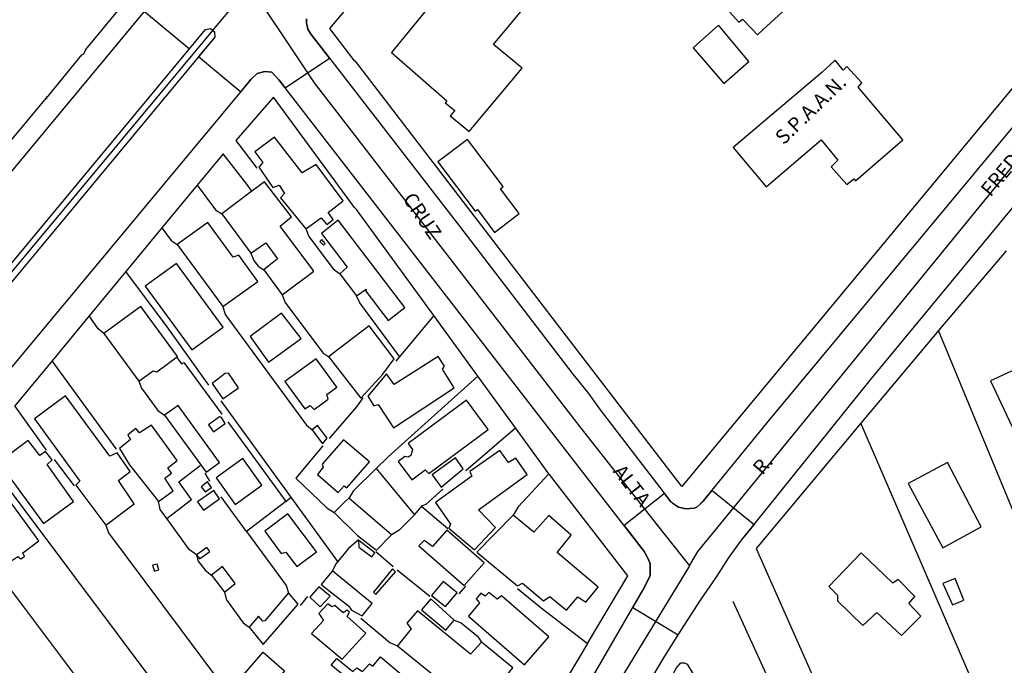
# Model space of a CAD drawing. Units: millimetres. Extents: x 178293 to 180721, y 1668731 to 1671507.
# Drawn here: x 178896 to 179068, y 1669846 to 1669959 of the extents above; entities that cross this region are included whole.
import ezdxf
from ezdxf.enums import TextEntityAlignment as Align

# ---------------------------------------------------------------- set-up
doc = ezdxf.new("R2010")
doc.units = ezdxf.units.MM
doc.header["$LTSCALE"] = 5
doc.header["$MEASUREMENT"] = 0
for name, color, linetype in [('V-CANTEIRO', 120, 'Continuous'), ('V-CRUZAMENTO', 1, 'Continuous'), ('V-EDIFICACAO', 2, 'Continuous'), ('V-EDIFICACAO_IDENTIFICADA', 6, 'Continuous'), ('V-EIXO_DE_LOGRADOURO', 3, 'Continuous'), ('V-LOTE', 1, 'Continuous'), ('V-NOME_DOS_LOGRADOUROS', 7, 'Continuous'), ('V-QUADRA', 2, 'Continuous')]:
    doc.layers.add(name, color=color, linetype=linetype)
doc.styles.get("Standard").update_dxf_attribs({"font": 'ARIAL.TTF'})

msp = doc.modelspace()

# ---------------------------------------------------------------- linework, layer by layer
at = {"layer": 'V-CANTEIRO'}
msp.add_lwpolyline([(178929.51, 1669957.23), (178929.82, 1669956.98), (178929.84, 1669956.04), (178834.23, 1669840.96), (178833.13, 1669840.17), (178832.48, 1669840.64), (178832.04, 1669840.96), (178832.15, 1669841.64), (178928.23, 1669957.37), (178929.11, 1669957.55)], close=True, dxfattribs=at)
at = {"layer": 'V-CRUZAMENTO'}
msp.add_lwpolyline([(178917.541, 1669960.554), (178925.421, 1669953.987), (178928.23, 1669957.37), (178929.11, 1669957.55), (178929.82, 1669956.98), (178929.84, 1669956.04), (178927.024, 1669952.651), (178934.395, 1669946.508), (178936.17, 1669948.64), (178936.34, 1669948.8), (178936.34, 1669948.8), (178937.28, 1669949.72), (178938.59, 1669950.07), (178939.8, 1669949.96), (178941.07, 1669948.62), (178942.17, 1669947.2), (178949.933, 1669952.351), (178947.92, 1669954.95), (178946.73, 1669956.49), (178946.12, 1669957.47), (178945.88, 1669958.57), (178945.9, 1669959.28)], dxfattribs=at)
msp.add_lwpolyline([(179010.88, 1669851.57), (179010.88, 1669851.57), (179014.77, 1669857.66), (179017.62, 1669861.77), (179019.64, 1669865), (179020.69, 1669866.43), (179020.69, 1669866.43), (179021.94, 1669868.14), (179024.114, 1669870.844), (179016.771, 1669876.84), (179015.21, 1669874.93), (179014.76, 1669874.51), (179014.76, 1669874.51), (179014.11, 1669873.9), (179013.68, 1669873.73), (179012.17, 1669873.59), (179012.17, 1669873.59), (179010.9, 1669873.91), (179009.88, 1669874.62), (179009.88, 1669874.62), (179009.6, 1669874.82), (179008.484, 1669876.274), (179001.409, 1669870.688), (179004.55, 1669866.63), (179004.84, 1669866.26), (179005.38, 1669865.37), (179005.98, 1669864.07), (179005.94, 1669861.92), (179004.69, 1669859.42), (179004.68, 1669859.4), (179002.944, 1669856.394)], close=True, dxfattribs=at)
at = {"layer": 'V-EDIFICACAO'}
for points in [[(178945.11, 1669932.31), (178940.31, 1669938.59), (178936.84, 1669936), (178938.23, 1669934.12), (178937.57, 1669933.33), (178940.01, 1669929.78), (178941.11, 1669930.18), (178942.03, 1669928.71), (178941.34, 1669927.96), (178945.78, 1669922.53), (178948.43, 1669924.47), (178949.45, 1669923.33), (178950.53, 1669924.18), (178949.68, 1669925.4), (178952.32, 1669927.42), (178947.56, 1669933.8), (178945.11, 1669932.31)], [(178936.35, 1669929.15), (178931.06, 1669925.2), (178936.18, 1669918.31), (178938.79, 1669920.09), (178940.82, 1669917.3), (178938.4, 1669915.38), (178941.66, 1669911.03), (178947.14, 1669915.14), (178941.28, 1669923.03), (178943.25, 1669924.66), (178938.55, 1669930.79), (178936.35, 1669929.15)], [(178951.43, 1669924.09), (178948.53, 1669921.73), (178952.99, 1669915.84), (178951.69, 1669914.67), (178954.64, 1669910.87), (178956.31, 1669911.98), (178956.23, 1669911.67), (178960.18, 1669906.53), (178963.08, 1669908.82), (178951.43, 1669924.09)], [(178933.04, 1669917.61), (178928.66, 1669923.67), (178923.29, 1669919.8), (178931.25, 1669908.99), (178937.37, 1669913.36), (178934.08, 1669917.95), (178933.04, 1669917.61)], [(178948.56, 1669920.7), (178948.24, 1669920.36), (178948.84, 1669919.69), (178949.16, 1669920.01), (178948.56, 1669920.7)], [(178923.18, 1669916.48), (178917.67, 1669912.55), (178925.83, 1669901.42), (178931.3, 1669905.35), (178923.18, 1669916.48)], [(178916.95, 1669908.95), (178910.45, 1669904.24), (178916.6, 1669895.92), (178919.06, 1669897.73), (178919.73, 1669897.58), (178923.32, 1669900.25), (178916.95, 1669908.95)], [(178941.54, 1669907.8), (178936.01, 1669903.71), (178939.27, 1669899.25), (178944.94, 1669903.4), (178941.54, 1669907.8)], [(178949.77, 1669900.21), (178950.5, 1669899.27), (178955.38, 1669892.98), (178959.22, 1669897.14), (178961.2, 1669899.86), (178956.85, 1669905.62), (178950.5, 1669900.77), (178949.77, 1669900.21)], [(178942.11, 1669895.86), (178945.57, 1669891.12), (178946.54, 1669891.66), (178947.24, 1669890.97), (178949.7, 1669892.81), (178949.45, 1669893.58), (178951.2, 1669894.89), (178947.58, 1669899.85), (178942.11, 1669895.86)], [(178961.22, 1669895.35), (178959.9, 1669897.22), (178956.58, 1669893.29), (178957.63, 1669891.64), (178958.42, 1669891.86), (178961.08, 1669887.78), (178971.71, 1669894.74), (178969.64, 1669898.04), (178970.01, 1669898.53), (178968.93, 1669900.26), (178961.22, 1669895.35)], [(179065.47, 1669895.96), (179072.06, 1669882), (179075.19, 1669883.43), (179074.73, 1669884.83), (179077.82, 1669886.48), (179072.04, 1669899.01), (179065.47, 1669895.96)], [(178931.69, 1669897.24), (178929.4, 1669895.52), (178931.28, 1669892.86), (178933.98, 1669894.78), (178932.23, 1669897.32), (178931.69, 1669897.24)], [(178903.76, 1669893.39), (178898.32, 1669889.35), (178906.26, 1669878.47), (178905.57, 1669877.78), (178910.83, 1669870.79), (178915.78, 1669874.51), (178913.01, 1669878.55), (178915.04, 1669880.14), (178912.81, 1669883.42), (178911.51, 1669882.8), (178903.76, 1669893.39)], [(178923.44, 1669891.7), (178921.06, 1669890), (178928.34, 1669880.02), (178930.69, 1669881.73), (178923.44, 1669891.7)], [(178963.64, 1669885.02), (178964.39, 1669883.99), (178964.11, 1669882.96), (178963.65, 1669882.64), (178963.09, 1669882.79), (178961.94, 1669881.9), (178964.28, 1669878.67), (178966.65, 1669880.42), (178967.26, 1669879.82), (178977.65, 1669887.48), (178973.86, 1669892.59), (178963.64, 1669885.02)], [(178930.67, 1669889.68), (178928.76, 1669888.27), (178929.62, 1669887.08), (178931.65, 1669888.55), (178931.05, 1669889.56), (178930.67, 1669889.68)], [(178916.71, 1669886.92), (178916.08, 1669887.64), (178914.64, 1669886.56), (178915.14, 1669885.71), (178913.17, 1669884.14), (178914.96, 1669881.29), (178919.99, 1669874.87), (178922.55, 1669876.76), (178921.12, 1669878.97), (178922.26, 1669879.83), (178921.67, 1669880.8), (178923.25, 1669882.05), (178918.77, 1669888.24), (178916.71, 1669886.92)], [(178947.83, 1669888.18), (178946.9, 1669887.43), (178948.71, 1669885), (178949.51, 1669885.98), (178947.83, 1669888.18)], [(178900.27, 1669883.62), (178899.25, 1669882.95), (178897.23, 1669885.53), (178892.06, 1669881.7), (178899.91, 1669871.04), (178905.14, 1669874.87), (178900.58, 1669881.34), (178901.4, 1669882.17), (178900.27, 1669883.62)], [(178952.33, 1669885.66), (178948.62, 1669881.41), (178948.81, 1669880.89), (178947.79, 1669879.61), (178951.43, 1669876.47), (178952.49, 1669877.61), (178952.94, 1669877.3), (178956.92, 1669881.84), (178952.33, 1669885.66)], [(178934.73, 1669882.43), (178930.1, 1669879.02), (178933.4, 1669874.39), (178938.1, 1669877.76), (178934.73, 1669882.43)], [(178967.88, 1669879.56), (178969.4, 1669877.43), (178973.27, 1669880.6), (178971.96, 1669882.53), (178967.88, 1669879.56)], [(178974.43, 1669880.12), (178974.81, 1669879.31), (178968.46, 1669874.71), (178971.04, 1669870.93), (178970.78, 1669870.25), (178975.25, 1669866.44), (178978.93, 1669870.35), (178975.94, 1669873.43), (178984.48, 1669879.59), (178982.49, 1669882.46), (178981.18, 1669881.74), (178979.69, 1669883.84), (178974.43, 1669880.12)], [(179051.09, 1669878.07), (179057.15, 1669866.79), (179063.83, 1669870.47), (179057.92, 1669881.7), (179051.09, 1669878.07)], [(178891.08, 1669878.98), (178886.02, 1669875.31), (178894.03, 1669864.33), (178895.45, 1669865.28), (178895.93, 1669864.88), (178896.58, 1669865.29), (178896.31, 1669865.92), (178899.1, 1669868.01), (178891.08, 1669878.98)], [(178927.45, 1669877.49), (178928.16, 1669876.57), (178929.29, 1669877.37), (178928.58, 1669878.35), (178927.45, 1669877.49)], [(178926.84, 1669874.86), (178927.86, 1669873.37), (178930.66, 1669875.38), (178929.67, 1669876.84), (178926.84, 1669874.86)], [(178953.26, 1669875.5), (178952.52, 1669874.77), (178950.7, 1669872.99), (178954.82, 1669868.96), (178958.15, 1669866.38), (178960.72, 1669869.06), (178954.08, 1669874.79), (178953.26, 1669875.5)], [(178942.65, 1669872.72), (178938.63, 1669869.7), (178941.44, 1669865.83), (178942.26, 1669866.05), (178944.19, 1669863.53), (178947.66, 1669866.13), (178942.65, 1669872.72)], [(178985.61, 1669869.54), (178982.01, 1669872.5), (178975.65, 1669866.06), (178982.77, 1669860.18), (178983.65, 1669860.65), (178987.34, 1669857.53), (178988.44, 1669858.32), (178991.32, 1669855.93), (178993.34, 1669858.25), (178994.74, 1669857.31), (178996.88, 1669859.94), (178989.7, 1669865.99), (178992.15, 1669869), (178988.22, 1669872.47), (178985.61, 1669869.54)], [(178970.4, 1669869.88), (178967.91, 1669867.05), (178966.47, 1669868.09), (178965.52, 1669867.13), (178973.45, 1669860.24), (178976.95, 1669864.18), (178970.4, 1669869.88)], [(178954.95, 1669868.19), (178955.05, 1669866.9), (178957.3, 1669865.2), (178957.81, 1669865.92), (178955.05, 1669868.11), (178954.95, 1669868.19)], [(178926.68, 1669865.6), (178927.17, 1669864.92), (178927.2, 1669864.88), (178928.97, 1669866.15), (178928.45, 1669866.85), (178927.17, 1669865.95), (178926.68, 1669865.6)], [(179042.85, 1669865.92), (179037.2, 1669860.03), (179038.69, 1669858.51), (179038.73, 1669857.53), (179043.11, 1669853.25), (179045.59, 1669855.51), (179049.92, 1669851.49), (179053.29, 1669854.86), (179051.16, 1669857.05), (179052.23, 1669858.32), (179049.29, 1669861.29), (179048.4, 1669860.63), (179042.85, 1669865.92)], [(178919.78, 1669863.96), (178918.98, 1669863.79), (178919.34, 1669862.74), (178920.06, 1669862.96), (178919.78, 1669863.96)], [(178931.22, 1669863.52), (178929.3, 1669862.01), (178931.53, 1669859.06), (178933.44, 1669860.55), (178931.22, 1669863.52)], [(178950.41, 1669862.76), (178949.78, 1669862), (178948.43, 1669860.37), (178953.25, 1669856.66), (178953.73, 1669855.93), (178955.61, 1669854.91), (178957.37, 1669857.07), (178951.22, 1669862.1), (178950.41, 1669862.76)], [(178957.6, 1669859.08), (178958.01, 1669858.65), (178961.42, 1669862.58), (178960.92, 1669863.14), (178957.6, 1669859.08)], [(178969.8, 1669860.94), (178967.76, 1669858.47), (178970.16, 1669856.54), (178972.22, 1669858.92), (178969.8, 1669860.94)], [(179057.13, 1669860.56), (179058.83, 1669856.86), (179060.79, 1669857.68), (179059.26, 1669861.42), (179057.13, 1669860.56)], [(178938.58, 1669854.02), (178938.25, 1669853.97), (178937.48, 1669854.84), (178935.85, 1669852.94), (178938.34, 1669849.93), (178944.43, 1669856.96), (178942.76, 1669858.92), (178938.58, 1669854.02)], [(178948.02, 1669859.98), (178946.45, 1669858.18), (178948.27, 1669856.48), (178950.02, 1669858.33), (178948.02, 1669859.98)], [(178979.95, 1669858.44), (178979.19, 1669857.82), (178977.75, 1669858.99), (178977.14, 1669858.36), (178976.35, 1669858.89), (178975.52, 1669857.88), (178976.15, 1669857.18), (178974.21, 1669854.85), (178984, 1669846.38), (178988.22, 1669851.23), (178979.95, 1669858.44)], [(178952.31, 1669855.42), (178950.82, 1669856.75), (178950.32, 1669856.51), (178949.59, 1669857.04), (178948.02, 1669855.31), (178948.87, 1669854.12), (178946.74, 1669851.8), (178952.11, 1669847.37), (178956.25, 1669851.88), (178953, 1669854.78), (178953.41, 1669855.53), (178952.98, 1669855.89), (178952.31, 1669855.42)], [(178967.62, 1669857.9), (178966, 1669855.99), (178970.25, 1669852.42), (178971.71, 1669854.15), (178967.62, 1669857.9)], [(178965.27, 1669855.79), (178963.44, 1669853.62), (178964.17, 1669852.64), (178961.79, 1669849.67), (178972.23, 1669841.23), (178975.38, 1669838.37), (178978.23, 1669841.29), (178981.96, 1669845.83), (178976.5, 1669850.33), (178974.56, 1669848.2), (178965.27, 1669855.79)], [(178931.91, 1669841.15), (178933.06, 1669842.48), (178938.32, 1669848.57), (178942.06, 1669845.28), (178938.67, 1669841.16), (178930.57, 1669831.84), (178926.44, 1669835.13), (178931.52, 1669840.72), (178931.91, 1669841.15)], [(178956.43, 1669841.2), (178950.17, 1669846.29), (178951.17, 1669847.48), (178954.01, 1669845.2), (178954.68, 1669845.83), (178955.7, 1669845.16), (178956.91, 1669846.54), (178957.47, 1669846.14), (178958.84, 1669847.75), (178962.87, 1669844.4), (178960.25, 1669841.2), (178958.42, 1669839.74), (178956.43, 1669841.2)]]:
    msp.add_lwpolyline(points, close=True, dxfattribs=at)
at = {"layer": 'V-EDIFICACAO_IDENTIFICADA'}
for points in [[(178971.79, 1669943.21), (178971.03, 1669942.3), (178973.3, 1669940.43), (178974.32, 1669939.59), (178974.32, 1669939.59), (178975.17, 1669940.6), (178983.57, 1669950.64), (178978.6, 1669954.79), (178978.6, 1669954.79), (178995.77, 1669975.53), (178985.79, 1669983.77), (178974.73, 1669970.33), (178973.98, 1669971), (178969.01, 1669965.07), (178969.74, 1669964.36), (178960.72, 1669953.35), (178970.41, 1669944.94), (178970.41, 1669944.94), (178970.14, 1669944.55), (178971.79, 1669943.21)], [(179021.46, 1669958.7), (179022.12, 1669959.22), (179023.74, 1669957.5), (179024.71, 1669956.47), (179024.71, 1669956.47), (179025.68, 1669957.36), (179032.44, 1669963.54), (179029.95, 1669966.46), (179030.61, 1669967.09), (179019.15, 1669979.75), (179016.1, 1669977.05), (179016.1, 1669977.05), (179012.32, 1669979.67), (179010.34, 1669977.76), (179012.52, 1669973.7), (179011.46, 1669972.7), (179011.46, 1669972.7), (179010.04, 1669971.37), (179021.46, 1669958.7)], [(179018.85, 1669947.93), (179023.22, 1669951.78), (179017.88, 1669958.15), (179013.46, 1669954.21), (179018.85, 1669947.93)], [(179026.26, 1669929.89), (179035.86, 1669938.1), (179038.78, 1669934.58), (179037.62, 1669933.39), (179040.35, 1669930.31), (179040.35, 1669930.31), (179041.55, 1669931.31), (179041.88, 1669930.95), (179050.16, 1669938.13), (179042.3, 1669947.33), (179042.94, 1669948.04), (179040.34, 1669950.92), (179039.71, 1669950.3), (179038.31, 1669952.01), (179035.98, 1669949.88), (179020.49, 1669936.74), (179026.26, 1669929.89)], [(178975.35, 1669925.65), (178975.76, 1669925.92), (178978.74, 1669921.9), (178978.74, 1669921.9), (178983.04, 1669925.23), (178979.78, 1669929.55), (178980.25, 1669929.96), (178974.01, 1669938.19), (178968.84, 1669934.27), (178975.35, 1669925.65)]]:
    msp.add_lwpolyline(points, close=True, dxfattribs=at)
at = {"layer": 'V-EIXO_DE_LOGRADOURO'}
for points in [[(179012.81, 1669863.68), (179014.32, 1669866.17), (179017.77, 1669870.4), (179095.91, 1669966.1), (179096.32, 1669966.6), (179102.23, 1669972.42)], [(178929.51, 1669957.23), (178930.27, 1669958.14), (178935.97, 1669964.98)], [(178935.97, 1669964.98), (178945.13, 1669951.19), (178947.2, 1669948.07), (178993.64, 1669887.95), (179007.26, 1669870.7), (179012.81, 1669863.68)], [(178832.48, 1669840.64), (178832.72, 1669840.96), (178836.92, 1669845.75), (178848.92, 1669860.11), (178856.91, 1669869.96), (178889.83, 1669909.62), (178929.51, 1669957.23)], [(179012.81, 1669863.68), (179007.81, 1669855.46), (178999.19, 1669841.28), (178992.45, 1669829.87), (178985.25, 1669812.47), (178981.85, 1669796.22), (178981.56, 1669780.55), (178981.73, 1669764.42), (178983.28, 1669748.75), (178981.77, 1669738.31), (178981.15, 1669734), (178980.67, 1669733.41)]]:
    msp.add_lwpolyline(points, dxfattribs=at)
at = {"layer": 'V-LOTE'}
for points in [[(178949.95, 1669957.55), (179034.23, 1670057.11), (179034.78, 1670057.65), (179034.92, 1670057.58), (179090.83, 1669973.14), (179011.52, 1669877.54), (178954.47, 1669951.86), (178954.25, 1669951.93), (178949.95, 1669957.55)], [(178893.58, 1669937.18), (178900.41, 1669945.46), (178900.56, 1669945.35), (178900.51, 1669945.68), (178900.72, 1669945.76), (178906.59, 1669952.99), (178906.94, 1669953.16), (178907.34, 1669953.91), (178913.17, 1669960.98), (178913.41, 1669961.04), (178913.54, 1669961.53), (178922.06, 1669971.81), (178922.04, 1669972), (178920.08, 1669974.65), (178906.87, 1669994.77)], [(178968.16, 1669907.38), (178954.65, 1669925.94), (178954.26, 1669926.29), (178940.09, 1669945.55), (178933.54, 1669937.98), (178937.22, 1669933.18)], [(178936.35, 1669929.15), (178935.43, 1669930.34), (178931.3, 1669935.67), (178926.76, 1669930.18)], [(178926.76, 1669930.18), (178920.62, 1669922.74)], [(178926.76, 1669930.18), (178930, 1669925.89), (178931.06, 1669925.2)], [(178920.62, 1669922.74), (178914.31, 1669915.11)], [(178920.62, 1669922.74), (178922.24, 1669920.49), (178923.29, 1669919.8)], [(178945.78, 1669922.53), (178946.28, 1669921.21), (178950.55, 1669915.56), (178951.69, 1669914.67)], [(179068.19, 1669918.69), (179056.38, 1669904.78)], [(178936.18, 1669918.31), (178936.68, 1669916.99), (178937.42, 1669916), (178938.4, 1669915.38)], [(178914.31, 1669915.11), (178907.87, 1669907.32)], [(178928.83, 1669895.23), (178921.51, 1669905.45), (178914.31, 1669915.11)], [(178941.66, 1669911.03), (178942.15, 1669909.69), (178948.75, 1669900.88), (178949.77, 1669900.21)], [(178962.17, 1669900.24), (178955.19, 1669909.6), (178954.64, 1669910.87)], [(178931.25, 1669908.99), (178931.65, 1669907.57), (178945.89, 1669888.25), (178946.9, 1669887.43)], [(178907.87, 1669907.32), (178901.41, 1669899.5)], [(178910.45, 1669904.24), (178909.45, 1669905.09), (178907.87, 1669907.32)], [(178968.16, 1669907.38), (178961.53, 1669899.45)], [(178975.83, 1669896.83), (178968.16, 1669907.38)], [(179056.38, 1669904.78), (179055.86, 1669904.16), (179042.81, 1669888.56)], [(179071.99, 1669867.04), (179056.38, 1669904.78)], [(178923.28, 1669900.03), (178924.03, 1669898.94), (178924.43, 1669899.22), (178931.09, 1669890.18)], [(178901.41, 1669899.5), (178894.9, 1669891.62)], [(178912.7, 1669884.06), (178901.41, 1669899.5)], [(178975.83, 1669896.83), (178960.15, 1669882.73), (178958.05, 1669880.66)], [(178982.44, 1669887.75), (178975.83, 1669896.83)], [(178916.6, 1669895.92), (178917.06, 1669894.73), (178919.92, 1669890.8), (178921.06, 1669890)], [(178949.92, 1669885.93), (178954.68, 1669891.43), (178955.81, 1669893.01)], [(178900.45, 1669883.87), (178894.9, 1669891.62)], [(178951.39, 1669864.42), (178930.95, 1669892.5)], [(178932.11, 1669888.8), (178942.25, 1669874.92)], [(178973.76, 1669880.29), (178982.44, 1669887.75)], [(178988.27, 1669879.73), (178982.44, 1669887.75)], [(179042.81, 1669888.56), (179024.51, 1669866.68), (179035.73, 1669841.35), (179050.71, 1669806.37), (179051.14, 1669805.36)], [(179092.47, 1669774.85), (179092.03, 1669775.85), (179063.16, 1669841.4), (179042.81, 1669888.56)], [(178948.73, 1669884.63), (178944.01, 1669878.99), (178949.47, 1669873.78), (178950.7, 1669872.99)], [(178888.61, 1669884.01), (178920.78, 1669841.13), (178923.94, 1669836.83)], [(178901.79, 1669882.24), (178905.29, 1669877.61)], [(178921.49, 1669871.92), (178922.54, 1669872.72), (178925.8, 1669875.22), (178923.56, 1669878.36), (178927.32, 1669881.21)], [(178928.1, 1669879.86), (178928.93, 1669878.43)], [(178958.05, 1669880.66), (178954.08, 1669876.75), (178953.26, 1669875.5)], [(178958.05, 1669880.66), (178958.88, 1669879.66), (178964.76, 1669872.59)], [(178988.27, 1669879.73), (178982.86, 1669873.97), (178982.01, 1669872.5)], [(178995.02, 1669850.09), (179002.05, 1669861.9), (178988.35, 1669879.63), (178988.27, 1669879.73)], [(178917.16, 1669828.86), (178908, 1669841.1), (178892.97, 1669861.15), (178882.14, 1669876.17)], [(178935.37, 1669869.68), (178930.96, 1669875.71)], [(178942.25, 1669874.92), (178943.22, 1669875.64)], [(178964.76, 1669872.59), (178966.17, 1669874.18), (178966.78, 1669874.46), (178969.71, 1669877.06)], [(178921.49, 1669871.92), (178920.33, 1669873.52), (178919.99, 1669874.87)], [(178942.25, 1669874.92), (178935.37, 1669869.68)], [(178966.05, 1669874.04), (178970.58, 1669870.18)], [(178964.76, 1669872.59), (178964.77, 1669872.58), (178962.06, 1669869.91), (178960.72, 1669869.06)], [(178910.83, 1669870.79), (178911.26, 1669869.45), (178930.33, 1669843.89), (178930.56, 1669843.39), (178931.16, 1669842.72), (178931.91, 1669841.15)], [(178926.68, 1669865.6), (178925.45, 1669866.46), (178921.49, 1669871.92)], [(178935.37, 1669869.68), (178942.31, 1669860.21), (178942.76, 1669858.92)], [(178954.95, 1669868.19), (178953.23, 1669866.67), (178951.39, 1669864.42)], [(178926.68, 1669865.6), (178926.97, 1669864.46), (178928.15, 1669862.9), (178929.3, 1669862.01)], [(178961.06, 1669863.5), (178958.02, 1669866.08)], [(178951.39, 1669864.42), (178951.04, 1669864), (178950.41, 1669862.76)], [(178967.44, 1669858.28), (178961.72, 1669862.87)], [(178972.58, 1669858.74), (178973.72, 1669860.08)], [(178931.53, 1669859.06), (178931.93, 1669857.72), (178934.83, 1669853.71), (178935.85, 1669852.94)], [(178982.79, 1669859.72), (178986.9, 1669856.3), (178993.95, 1669850.91), (178995.02, 1669850.09)], [(178946.08, 1669858.31), (178944.79, 1669856.74)], [(179026.88, 1669842.18), (179026.86, 1669843.36), (179020.49, 1669857.42)], [(178955.39, 1669854.51), (178960.47, 1669850.23), (178961.79, 1669849.67)], [(178971.71, 1669854.15), (178972.93, 1669853.67), (178975.77, 1669851.39), (178976.5, 1669850.33)], [(178995.02, 1669850.09), (178989.76, 1669841.26), (178989.25, 1669840.36)], [(179008.27, 1669841.29), (179008.61, 1669842.29), (179010.58, 1669845.85), (179011.35, 1669846.71), (179011.95, 1669846.71), (179012.44, 1669846.46), (179013.42, 1669844.82)]]:
    msp.add_lwpolyline(points, dxfattribs=at)
at = {"layer": 'V-QUADRA'}
for points in [[(178945.9, 1669959.28), (178945.88, 1669958.57), (178946.12, 1669957.47), (178946.73, 1669956.49), (178947.92, 1669954.95), (178947.92, 1669954.95), (178972.65, 1669923.02), (178992.42, 1669897.16), (178992.42, 1669897.16), (178995.19, 1669893.78), (178997.23, 1669890.93), (179009.6, 1669874.82), (179009.68, 1669874.76), (179009.68, 1669874.76), (179009.88, 1669874.62), (179009.88, 1669874.62), (179010.9, 1669873.91), (179012.17, 1669873.59), (179012.17, 1669873.59), (179013.68, 1669873.73), (179014.11, 1669873.9), (179014.76, 1669874.51), (179014.76, 1669874.51), (179014.84, 1669874.58), (179014.84, 1669874.58), (179015.21, 1669874.93), (179026.88, 1669889.21), (179093.6, 1669969.52)], [(178768.43, 1669924.21), (178791.17, 1669889.41), (178791.17, 1669889.41), (178803.28, 1669871.42), (178817.74, 1669850.86), (178817.74, 1669850.86), (178819.34, 1669848.58), (178820.27, 1669848.08), (178821.52, 1669847.75), (178823.34, 1669847.99), (178824.08, 1669848.27), (178824.24, 1669848.39), (178824.24, 1669848.39), (178824.99, 1669848.98), (178830.22, 1669855.16), (178847.63, 1669876.4), (178923.81, 1669968.1)], [(179004.56, 1669841.29), (179008.33, 1669847.56), (179010.88, 1669851.57), (179014.77, 1669857.66), (179017.62, 1669861.77), (179019.64, 1669865), (179020.69, 1669866.43), (179021.94, 1669868.14), (179044.42, 1669896.1), (179096.33, 1669958.91)], [(178994.21, 1669841.27), (179004.68, 1669859.4), (179004.68, 1669859.4), (179004.69, 1669859.42), (179005.94, 1669861.92), (179005.98, 1669864.07), (179005.38, 1669865.37), (179004.84, 1669866.26), (179004.55, 1669866.63), (179004.55, 1669866.63), (178942.17, 1669947.2), (178942.17, 1669947.2), (178941.07, 1669948.62), (178939.8, 1669949.96), (178938.59, 1669950.07), (178937.28, 1669949.72), (178936.34, 1669948.8), (178936.34, 1669948.8), (178936.17, 1669948.64), (178846.55, 1669840.99)]]:
    msp.add_lwpolyline(points, dxfattribs=at)

# ---------------------------------------------------------------- texts
at = {"layer": 'V-NOME_DOS_LOGRADOUROS'}
for s, rotation, p in [('S.P.A.A.N.', 44, (179029.83, 1669936.55)), ('FREDERICO', 50, (179066.05, 1669927.51)), ('CRUZ', 304, (178961.98, 1669927.36)), ('ALTA', 308, (178998.73, 1669879.63)), ('R.', 50, (179026.19, 1669878.86))]:
    msp.add_text(s, height=2.5, rotation=rotation, dxfattribs=at).set_placement(p, align=Align.BOTTOM_LEFT)

doc.saveas('drawing.dxf')
